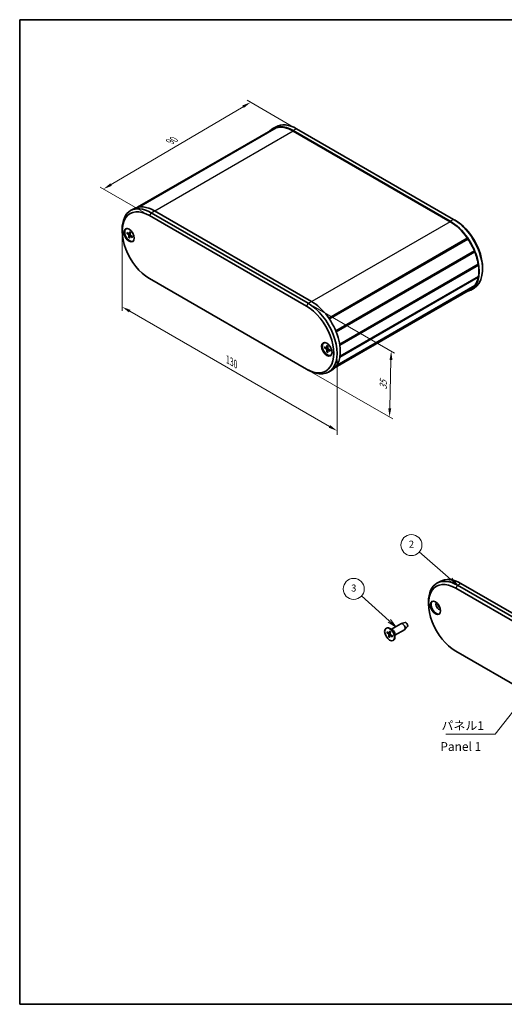
# Model space of a CAD drawing. Units: millimetres. Extents: x 22 to 2789, y 12 to 574.
# Drawn here: x 22 to 229, y 12 to 434 of the extents above; entities that cross this region are included whole.
import ezdxf

# ---------------------------------------------------------------- set-up
doc = ezdxf.new("R2010")
doc.units = ezdxf.units.MM
doc.header["$LTSCALE"] = 1.5
doc.layers.get('Defpoints').update_dxf_attribs({"lineweight": 25})
for name, color, linetype, lineweight in [('Border (ISO)', 7, 'Continuous', 35), ('Dimension (ISO)', 7, 'Continuous', 18), ('Symbol (ISO)', 7, 'Continuous', 18), ('Symbol (TK)', 100, 'Continuous', 18), ('Visible (ISO)', 7, 'Continuous', 35), ('Visible Narrow (ISO)', 7, 'Continuous', 25)]:
    doc.layers.add(name, color=color, linetype=linetype, lineweight=lineweight)
doc.styles.add('Note Text (TK)', font='txt')
doc.styles.add('Note Text (TK2)', font='txt')
doc.dimstyles.new('Default - Method 1b (TK)', dxfattribs={"dimscale": 1.5, "dimtxt": 2.5, "dimasz": 2.5, "dimexe": 1, "dimexo": 1.5, "dimgap": 1, "dimtad": 1, "dimtoh": 1, "dimrnd": 1e-08, "dimdsep": 46, "dimtxsty": 'Note Text (TK)', "dimcen": 0.09, "dimdle": 5, "dimclrd": 100, "dimclre": 100, "dimclrt": 7, "dimadec": 1, "dimazin": 1, "dimtfac": 1, "dimtmove": 0, "dimatfit": 3, "dimfxl": 1, "dimtolj": 1, "dimlwd": -1, "dimlwe": -1, "dimarcsym": 0})
doc.dimstyles.new('Default - Method 1b (TK)$7', dxfattribs={"dimscale": 1.5, "dimtxt": 2.5, "dimasz": 2.5, "dimexe": 1, "dimexo": 1.5, "dimgap": 1, "dimtad": 1, "dimtoh": 1, "dimrnd": 1e-08, "dimdsep": 46, "dimtxsty": 'Note Text (TK)', "dimcen": 0.09, "dimdle": 5, "dimclrd": 100, "dimclre": 100, "dimclrt": 7, "dimadec": 1, "dimazin": 1, "dimtfac": 1, "dimtmove": 0, "dimatfit": 3, "dimfxl": 1, "dimtolj": 1, "dimlwd": -1, "dimlwe": -1, "dimarcsym": 0})

# ---------------------------------------------------------------- blocks, each defined once
blk = doc.blocks.new('図面枠 tk図枠')
at = {"layer": 'Border (ISO)'}
for p, q in [((14.5, 289), (405.5, 289)), ((14.5, 289), (14.5, 8)), ((405.5, 289), (405.5, 8)), ((14.5, 8), (405.5, 8))]:
    blk.add_line(p, q, dxfattribs=at)
blk = doc.blocks.new('*D5')
at = {"layer": 'Defpoints', "color": 0}
for p in [(65.56, 343.74), (157.48, 290.67), (157.48, 257.51)]:
    blk.add_point(p, dxfattribs=at)
at = {"layer": 'Dimension (ISO)', "color": 100}
for p, q in [((65.56, 341.15), (65.56, 308.85)), ((68.81, 308.71), (154.23, 259.39)), ((157.48, 288.07), (157.48, 255.78))]:
    blk.add_line(p, q, dxfattribs=at)
for points in [[(69.12, 309.25), (68.49, 308.17), (65.56, 310.58)], [(154.55, 259.93), (153.92, 258.84), (157.48, 257.51)]]:
    blk.add_solid(points, dxfattribs=at)
at = {"layer": 'Dimension (ISO)', "color": 7, "insert": (110.73, 288), "char_height": 3.75, "attachment_point": 4, "rotation": 330, "style": 'Note Text (TK)'}
blk.add_mtext('\\A1;{\\Q-30.000;\\W0.816;\\H0.816x;130}', dxfattribs=at)
blk = doc.blocks.new('*D6')
at = {"layer": 'Defpoints', "color": 0}
for p in [(145.11, 312.1), (144.4, 283.94), (179.94, 263.42)]:
    blk.add_point(p, dxfattribs=at)
at = {"layer": 'Dimension (ISO)', "color": 100}
for p, q in [((147.33, 310.82), (182.12, 290.73)), ((180.55, 287.84), (180.03, 267.17)), ((146.62, 282.65), (181.41, 262.57))]:
    blk.add_line(p, q, dxfattribs=at)
for points in [[(179.92, 287.86), (181.17, 287.82), (180.64, 291.59)], [(179.4, 267.18), (180.65, 267.15), (179.94, 263.42)]]:
    blk.add_solid(points, dxfattribs=at)
at = {"layer": 'Dimension (ISO)', "color": 7, "insert": (177.2, 275.1), "char_height": 3.75, "attachment_point": 4, "rotation": 88.5621, "style": 'Note Text (TK)'}
blk.add_mtext('\\A1;{\\Q28.562;\\W0.828;\\H0.816x;35}', dxfattribs=at)
blk = doc.blocks.new('*D7')
at = {"layer": 'Defpoints', "color": 0}
for p in [(120.52, 398.15), (140.16, 386.81), (77.23, 349.66)]:
    blk.add_point(p, dxfattribs=at)
at = {"layer": 'Dimension (ISO)', "color": 100}
for p, q in [((60.82, 362.9), (117.3, 396.24)), ((137.92, 388.11), (119.03, 399.01)), ((74.99, 350.95), (56.1, 361.86))]:
    blk.add_line(p, q, dxfattribs=at)
for points in [[(116.98, 396.78), (117.61, 395.7), (120.52, 398.15)], [(60.5, 363.44), (61.14, 362.37), (57.59, 361)]]:
    blk.add_solid(points, dxfattribs=at)
at = {"layer": 'Dimension (ISO)', "color": 7, "insert": (86, 381.29), "char_height": 3.75, "attachment_point": 4, "rotation": 30.5544, "style": 'Note Text (TK)'}
blk.add_mtext('\\A1;{\\Q-29.446;\\W0.821;\\H0.816x;90}', dxfattribs=at)
blk = doc.blocks.new('バルーン2')
at = {"layer": 'Symbol (TK)', "color": 100}
for p, q in [((137.42, 129.23), (128.44, 137.09)), ((139.3, 127.59), (137.75, 129.61)), ((137.09, 128.86), (139.3, 127.59)), ((137.42, 129.23), (139.3, 127.59))]:
    blk.add_line(p, q, dxfattribs=at)
at = {"layer": 'Symbol (TK)'}
blk.add_circle((126.19, 139.06), 3, dxfattribs=at)
at = {"layer": 'Symbol (TK)', "color": 7, "insert": (126.19, 139.05), "char_height": 2, "attachment_point": 5, "style": 'Note Text (TK2)'}
blk.add_mtext('2', dxfattribs=at)
blk = doc.blocks.new('バルーン3')
at = {"layer": 'Symbol (TK)', "color": 100}
for p, q in [((119.88, 117.44), (111.97, 124.54)), ((119.54, 117.07), (121.73, 115.77)), ((119.88, 117.44), (121.73, 115.77)), ((121.73, 115.77), (120.21, 117.81))]:
    blk.add_line(p, q, dxfattribs=at)
at = {"layer": 'Symbol (TK)'}
blk.add_circle((109.75, 126.54), 3, dxfattribs=at)
at = {"layer": 'Symbol (TK)', "color": 7, "insert": (109.75, 126.54), "char_height": 2, "attachment_point": 5, "style": 'Note Text (TK2)'}
blk.add_mtext('3', dxfattribs=at)

msp = doc.modelspace()

# ---------------------------------------------------------------- linework, layer by layer
at = {"layer": 'Visible (ISO)'}
for p, q in [((130.1184, 386.6475), (72.1952, 353.2055)), ((131.1807, 387.1254), (72.5631, 353.2825)), ((131.4592, 387.2113), (72.7448, 353.3126)), ((131.4076, 387.6805), (129.9934, 386.864)), ((131.1807, 387.1254), (131.238, 387.0836)), ((138.7434, 385.9972), (205.9186, 347.2136)), ((138.7434, 385.7931), (205.9186, 347.0095)), ((140.1576, 386.8137), (207.3328, 348.0301)), ((69.1822, 351.7546), (70.5964, 352.5711)), ((145.1074, 312.1043), (77.9322, 350.8879)), ((146.5216, 312.9208), (79.3464, 351.7044)), ((77.2251, 349.6631), (144.4003, 310.8795)), ((207.3328, 348.0301), (208.0399, 347.6219)), ((65.5579, 342.927), (65.5579, 343.7435)), ((67.2398, 343.9329), (67.3813, 344.0146)), ((67.5319, 342.0813), (68.3545, 341.4011)), ((67.5903, 342.4298), (68.4241, 341.8161)), ((68.5593, 341.7895), (69.0648, 342.0671)), ((68.7823, 342.7052), (68.6046, 341.8579)), ((69.1133, 342.4467), (68.9988, 341.55)), ((68.3664, 340.223), (68.4809, 341.1197)), ((68.6974, 339.9645), (68.8751, 340.8118)), ((68.9175, 340.8786), (69.3095, 341.1162)), ((69.8894, 340.2399), (69.0556, 340.8536)), ((69.9478, 340.5884), (69.1251, 341.2686)), ((70.2398, 338.7368), (70.3813, 338.8184)), ((213.2028, 340.0166), (153.9321, 305.7967)), ((213.2352, 339.7138), (154.0904, 305.5665)), ((213.4813, 339.6091), (154.2102, 305.3889)), ((213.2028, 340.0166), (213.2352, 339.7138)), ((213.2352, 339.7138), (213.4813, 339.6091)), ((216.2252, 334.507), (156.9563, 300.2881)), ((216.1672, 334.2618), (157.0272, 300.1172)), ((216.4086, 334.0556), (157.1406, 299.8371)), ((216.2252, 334.507), (216.1672, 334.2618)), ((216.1672, 334.2618), (216.4086, 334.0556)), ((217.8784, 328.7873), (158.6311, 294.5809)), ((217.8784, 328.7873), (217.7378, 328.6322)), ((217.7378, 328.6322), (158.6422, 294.5133)), ((217.7378, 328.6322), (158.6422, 294.5133)), ((217.9424, 328.3518), (158.6981, 294.1471)), ((217.7378, 328.6322), (217.9424, 328.3518)), ((219.7071, 327.4136), (219.7071, 326.5971)), ((144.4003, 283.9351), (77.2251, 322.7187)), ((217.8784, 323.2526), (158.7034, 289.0879)), ((217.9424, 323.6141), (158.7587, 289.4444)), ((217.7639, 323.5111), (217.8784, 323.2526)), ((214.5436, 317.986), (156.6203, 284.544)), ((216.2252, 319.4418), (157.3345, 285.4413)), ((216.4086, 319.6815), (157.4712, 285.654)), ((216.0828, 318.586), (214.6686, 317.7695)), ((216.2027, 319.5626), (216.2252, 319.4418)), ((151.8098, 295.1064), (151.9512, 295.1881)), ((152.1128, 293.0058), (152.9538, 292.4829)), ((152.1129, 293.3939), (152.9539, 292.945)), ((153.061, 292.9363), (153.4981, 293.1763)), ((153.1414, 291.2235), (153.1096, 292.213)), ((153.1421, 293.9874), (153.1098, 293.0349)), ((153.4776, 291.0293), (153.5099, 291.9818)), ((153.4782, 293.7932), (153.5101, 292.8037)), ((153.5558, 292.0788), (153.9821, 292.3372)), ((154.5068, 291.6228), (153.6657, 292.0717)), ((154.5069, 292.0109), (153.6658, 292.5338)), ((154.8098, 289.9103), (154.9512, 289.9919)), ((145.1074, 283.5269), (144.4003, 283.9351)), ((153.8574, 282.6601), (155.2716, 283.4766)), ((200.1996, 192.2446), (201.6138, 193.0611)), ((208.2425, 190.1531), (275.4177, 151.3696)), ((276.1248, 152.5943), (208.9496, 191.3779)), ((277.539, 153.4108), (210.3638, 192.1944)), ((196.5753, 183.417), (196.5753, 184.2335)), ((178.4582, 172.992), (178.5997, 173.0737)), ((181.1603, 172.3127), (180.0997, 172.9251)), ((180.721, 172.5663), (184.7944, 174.9181)), ((186.6176, 175.3829), (184.9299, 174.9721)), ((187.6085, 173.6666), (186.4089, 172.4104)), ((178.7503, 171.1404), (179.5729, 170.4602)), ((178.8087, 171.4889), (179.6425, 170.8752)), ((179.5848, 169.2821), (179.6993, 170.1788)), ((179.7777, 170.8486), (180.2832, 171.1262)), ((180.0007, 171.7643), (179.823, 170.9169)), ((179.9158, 169.0236), (180.0935, 169.8709)), ((180.1359, 169.9376), (180.5279, 170.1752)), ((180.3317, 171.5057), (180.2172, 170.609)), ((181.1078, 169.299), (180.274, 169.9126)), ((181.1662, 169.6475), (180.3436, 170.3277)), ((182.221, 169.9683), (186.2944, 172.32)), ((182.221, 170.4756), (182.221, 169.2508)), ((181.4582, 167.7959), (181.5997, 167.8775)), ((275.4177, 124.4252), (208.2425, 163.2088))]:
    msp.add_line(p, q, dxfattribs=at)
for centre, major_axis, start_param, end_param in [((138.7434, 371.7085), (-8.75, 15.1554), 5.49778714, 6.45241803), ((140.1576, 372.525), (-8.75, 15.1554), 5.49778714, 6.28318531), ((138.7434, 371.7085), (-8.625, 14.9389), 5.49778714, 6.13777648), ((138.7434, 371.7085), (-8.625, 14.9389), 6.16655592, 6.28318531), ((77.9322, 336.5992), (-8.75, 15.1554), 5.49778714, 7.06858347), ((77.2251, 336.1909), (-8.25, 14.2894), 5.49778714, 8.6393798), ((79.3464, 337.4157), (-8.75, 15.1554), 5.49778714, 6.28318531), ((205.9186, 332.9249), (8.75, -15.1554), 6.11395258, 8.6393798), ((205.9186, 332.9249), (8.625, -14.9389), 1.71620516, 2.35619449), ((207.3328, 333.7414), (8.75, -15.1554), 0, 2.35619449), ((208.0399, 334.1497), (-8.25, 14.2894), 3.92699082, 5.49778714), ((68.7398, 341.3349), (1.5, -2.5981), 2.84560829, 6.57916967), ((68.8813, 341.4165), (-1.575, 2.728), 0.11247618, 0.59752598), ((68.8813, 341.4165), (-1.5, 2.5981), 6.18343577, 6.28318531), ((68.4461, 341.9888), (0.1146, -0.1985), 5.3612741, 6.855865), ((69.1594, 341.4318), (0.1146, -0.1985), 3.79047777, 5.28506867), ((68.3203, 341.2379), (-0.1146, 0.1985), 3.79047777, 5.28506867), ((69.0335, 340.6809), (-0.1146, 0.1985), 5.3612741, 6.855865), ((68.8813, 341.4165), (1.575, -2.728), 5.68565933, 6.17070913), ((68.8813, 341.4165), (1.5, -2.5981), 0, 0.09974954), ((205.9186, 332.9249), (8.625, -14.9389), 1.34968601, 1.68742572), ((205.9186, 332.9249), (8.625, -14.9389), 0.98316687, 1.32090657), ((205.9186, 332.9249), (8.625, -14.9389), 0.6164089, 0.95438743), ((205.9186, 332.9249), (8.625, -14.9389), 0.24988975, 0.58762946), ((205.9186, 332.9249), (8.625, -14.9389), 0, 0.22111031), ((145.1074, 297.8156), (8.75, -15.1554), 5.49778714, 8.6393798), ((146.5216, 298.6321), (8.75, -15.1554), 0, 2.35619449), ((144.4003, 297.4073), (8.25, -14.2894), 5.49778714, 8.6393798), ((153.3098, 292.5084), (1.5, -2.5981), 2.84560829, 6.57916967), ((153.4512, 292.59), (-1.575, 2.728), 0.11247618, 0.59752598), ((153.4512, 292.59), (-1.5, 2.5981), 6.18343577, 6.28318531), ((152.9476, 292.2995), (-0.1146, 0.1985), 3.96481342, 5.45940432), ((152.9478, 293.1356), (0.1146, -0.1985), 5.53560974, 7.03020064), ((153.6718, 291.8811), (-0.1146, 0.1985), 5.53560974, 7.03020064), ((153.672, 292.7172), (0.1146, -0.1985), 3.96481342, 5.45940432), ((153.4512, 292.59), (1.575, -2.728), 5.68565933, 6.17070913), ((153.4512, 292.59), (1.5, -2.5981), 0, 0.09974954), ((208.9496, 177.0892), (-8.75, 15.1554), 5.49778714, 7.06858347), ((210.3638, 177.9057), (-8.75, 15.1554), 5.49778714, 6.28318531), ((208.2425, 176.6809), (-8.25, 14.2894), 5.49778714, 8.6393798), ((199.8987, 181.9065), (1.575, -2.728), 3.25406883, 6.17070913), ((200.9593, 182.5189), (0.825, -1.4289), 3.22740786, 6.19737011), ((201.6664, 182.9271), (0.825, -1.4289), 4.02261398, 5.40216398), ((180.0997, 170.4756), (-1.5, 2.5981), 3.14159265, 6.28318531), ((185.5444, 173.6191), (-0.75, 1.299), 3.14159265, 6.28318531), ((187.0293, 174.4764), (0.5025, -0.8704), 0.1674567, 2.97413595), ((179.5387, 170.297), (-0.1146, 0.1985), 3.79047777, 5.28506867), ((179.6645, 171.0479), (0.1146, -0.1985), 5.3612741, 6.855865), ((180.2519, 169.7399), (-0.1146, 0.1985), 5.3612741, 6.855865), ((180.3778, 170.4909), (0.1146, -0.1985), 3.79047777, 5.28506867), ((181.1603, 171.0879), (0.75, -1.299), 0.78539816, 2.35619449)]:
    msp.add_ellipse(centre, major_axis=major_axis, ratio=0.57735027, start_param=start_param, end_param=end_param, dxfattribs=at)
for centre, major_axis in [((68.5277, 341.2124), (1.575, -2.728)), ((153.0977, 292.3859), (1.575, -2.728)), ((199.5451, 181.7024), (1.575, -2.728)), ((179.9582, 170.3939), (-1.5, 2.5981))]:
    msp.add_ellipse(centre, major_axis=major_axis, ratio=0.57735027, dxfattribs=at)
for points, knots in [([(67.6299, 342.0538), (67.6203, 342.0526), (67.6093, 342.0526), (67.5879, 342.055), (67.574, 342.0585), (67.5521, 342.0674), (67.5402, 342.0744), (67.5319, 342.0813)], [0.0328702525, 0.0328702525, 0.0328702525, 0.0328702525, 0.0357569059, 0.0357569059, 0.0393543079, 0.0393543079, 0.0429845807, 0.0429845807, 0.0429845807, 0.0429845807]), ([(68.7917, 342.6677), (68.7872, 342.6705), (68.7835, 342.6756), (68.7804, 342.6876), (68.7805, 342.6966), (68.7823, 342.7052)], [0.03591925952, 0.03591925952, 0.03591925952, 0.03591925952, 0.03935430794, 0.03935430794, 0.04298458067, 0.04298458067, 0.04298458067, 0.04298458067]), ([(68.7917, 342.6677), (68.8139, 342.6541), (68.8361, 342.6398), (68.8806, 342.6097), (68.9028, 342.5939), (68.9472, 342.5608), (68.9693, 342.5435), (69.0133, 342.5076), (69.0352, 342.489), (69.0748, 342.4539), (69.0925, 342.4377), (69.11, 342.421)], [2.99505924, 2.99505924, 2.99505924, 2.99505924, 3.053519326, 3.053519326, 3.111979412, 3.111979412, 3.170439498, 3.170439498, 3.228899584, 3.228899584, 3.276618509, 3.276618509, 3.276618509, 3.276618509]), ([(68.3664, 340.223), (68.3675, 340.2322), (68.3709, 340.244), (68.3797, 340.2645), (68.3865, 340.2767), (68.3989, 340.2943), (68.406, 340.3029), (68.413, 340.31)], [0.0143401117, 0.0143401117, 0.0143401117, 0.0143401117, 0.0179703845, 0.0179703845, 0.0215677865, 0.0215677865, 0.0244544399, 0.0244544399, 0.0244544399, 0.0244544399]), ([(69.8894, 340.2399), (69.881, 340.2461), (69.873, 340.2546), (69.8638, 340.27), (69.8611, 340.2795), (69.8611, 340.2919), (69.8619, 340.2966), (69.8635, 340.3012)], [0.01434011174, 0.01434011174, 0.01434011174, 0.01434011174, 0.01797038446, 0.01797038446, 0.02156778647, 0.02156778647, 0.02355416276, 0.02355416276, 0.02355416276, 0.02355416276]), ([(69.9191, 340.6122), (69.9184, 340.5964), (69.9174, 340.5807), (69.9143, 340.541), (69.9117, 340.5171), (69.9053, 340.4706), (69.9015, 340.448), (69.8927, 340.4038), (69.8876, 340.3824), (69.8764, 340.3408), (69.8702, 340.3207), (69.8634, 340.3012)], [4.587266765, 4.587266765, 4.587266765, 4.587266765, 4.624600489, 4.624600489, 4.683541064, 4.683541064, 4.742481639, 4.742481639, 4.801422214, 4.801422214, 4.860362789, 4.860362789, 4.860362789, 4.860362789]), ([(152.212, 292.9899), (152.2024, 292.9881), (152.1913, 292.9872), (152.1697, 292.9875), (152.1556, 292.9895), (152.1334, 292.9954), (152.1213, 293.0005), (152.1128, 293.0058)], [0.0328702525, 0.0328702525, 0.0328702525, 0.0328702525, 0.0357569059, 0.0357569059, 0.0393543079, 0.0393543079, 0.0429845807, 0.0429845807, 0.0429845807, 0.0429845807]), ([(153.1414, 291.2235), (153.1411, 291.2335), (153.1427, 291.2465), (153.1487, 291.2687), (153.1541, 291.2819), (153.1646, 291.3007), (153.1709, 291.3099), (153.1773, 291.3173)], [0.0143401117, 0.0143401117, 0.0143401117, 0.0143401117, 0.0179703845, 0.0179703845, 0.0215677865, 0.0215677865, 0.0244544399, 0.0244544399, 0.0244544399, 0.0244544399]), ([(153.1646, 293.9415), (153.1632, 293.9421), (153.1618, 293.9427), (153.1547, 293.9469), (153.1494, 293.9533), (153.1434, 293.9675), (153.1417, 293.9777), (153.1421, 293.9874)], [0.03499190414, 0.03499190414, 0.03499190414, 0.03499190414, 0.03575690594, 0.03575690594, 0.03935430794, 0.03935430794, 0.04298458067, 0.04298458067, 0.04298458067, 0.04298458067]), ([(153.1646, 293.9415), (153.1862, 293.9327), (153.208, 293.9231), (153.2519, 293.9022), (153.274, 293.891), (153.3183, 293.8669), (153.3405, 293.8541), (153.3851, 293.8268), (153.4074, 293.8124), (153.4462, 293.7861), (153.4627, 293.7745), (153.4792, 293.7624)], [6.135990143, 6.135990143, 6.135990143, 6.135990143, 6.194663569, 6.194663569, 6.253336995, 6.253336995, 6.312010421, 6.312010421, 6.370683847, 6.370683847, 6.414087251, 6.414087251, 6.414087251, 6.414087251]), ([(154.5068, 291.6228), (154.4982, 291.6274), (154.4901, 291.634), (154.4808, 291.6462), (154.478, 291.6541), (154.4779, 291.6623), (154.478, 291.6638), (154.4783, 291.6654)], [0.01434011174, 0.01434011174, 0.01434011174, 0.01434011174, 0.01797038446, 0.01797038446, 0.02156778647, 0.02156778647, 0.02233618824, 0.02233618824, 0.02233618824, 0.02233618824]), ([(154.4807, 292.0272), (154.4828, 292.0069), (154.4846, 291.9869), (154.488, 291.9401), (154.4893, 291.9136), (154.4906, 291.8614), (154.4906, 291.8357), (154.4892, 291.7853), (154.4879, 291.7606), (154.484, 291.7122), (154.4814, 291.6885), (154.4782, 291.6654)], [1.439909794, 1.439909794, 1.439909794, 1.439909794, 1.483297026, 1.483297026, 1.54197123, 1.54197123, 1.600645434, 1.600645434, 1.659319638, 1.659319638, 1.717993842, 1.717993842, 1.717993842, 1.717993842]), ([(178.8483, 171.1129), (178.8387, 171.1117), (178.8277, 171.1117), (178.8063, 171.1141), (178.7924, 171.1176), (178.7705, 171.1265), (178.7586, 171.1334), (178.7503, 171.1404)], [0.0328702525, 0.0328702525, 0.0328702525, 0.0328702525, 0.0357569059, 0.0357569059, 0.0393543079, 0.0393543079, 0.0429845807, 0.0429845807, 0.0429845807, 0.0429845807]), ([(179.5848, 169.2821), (179.5859, 169.2912), (179.5893, 169.3031), (179.5981, 169.3235), (179.6049, 169.3357), (179.6173, 169.3534), (179.6244, 169.362), (179.6314, 169.369)], [0.0143401117, 0.0143401117, 0.0143401117, 0.0143401117, 0.0179703845, 0.0179703845, 0.0215677865, 0.0215677865, 0.0244544399, 0.0244544399, 0.0244544399, 0.0244544399]), ([(180.0101, 171.7267), (180.0056, 171.7295), (180.0019, 171.7347), (179.9988, 171.7467), (179.9989, 171.7557), (180.0007, 171.7643)], [0.03591925952, 0.03591925952, 0.03591925952, 0.03591925952, 0.03935430794, 0.03935430794, 0.04298458067, 0.04298458067, 0.04298458067, 0.04298458067]), ([(180.0101, 171.7267), (180.0323, 171.7132), (180.0545, 171.6989), (180.099, 171.6688), (180.1212, 171.6529), (180.1656, 171.6199), (180.1877, 171.6026), (180.2317, 171.5667), (180.2536, 171.548), (180.2932, 171.5129), (180.3109, 171.4967), (180.3285, 171.4801)], [2.99505924, 2.99505924, 2.99505924, 2.99505924, 3.053519326, 3.053519326, 3.111979412, 3.111979412, 3.170439498, 3.170439498, 3.228899584, 3.228899584, 3.276618509, 3.276618509, 3.276618509, 3.276618509]), ([(181.1078, 169.299), (181.0994, 169.3052), (181.0914, 169.3137), (181.0822, 169.3291), (181.0795, 169.3386), (181.0795, 169.3509), (181.0803, 169.3557), (181.0819, 169.3603)], [0.01434011174, 0.01434011174, 0.01434011174, 0.01434011174, 0.01797038446, 0.01797038446, 0.02156778647, 0.02156778647, 0.02355416276, 0.02355416276, 0.02355416276, 0.02355416276]), ([(181.1375, 169.6713), (181.1368, 169.6554), (181.1358, 169.6398), (181.1327, 169.6), (181.1301, 169.5762), (181.1237, 169.5297), (181.1199, 169.507), (181.1111, 169.4629), (181.106, 169.4415), (181.0948, 169.3999), (181.0886, 169.3797), (181.0818, 169.3603)], [4.587266765, 4.587266765, 4.587266765, 4.587266765, 4.624600489, 4.624600489, 4.683541064, 4.683541064, 4.742481639, 4.742481639, 4.801422214, 4.801422214, 4.860362789, 4.860362789, 4.860362789, 4.860362789])]:
    msp.add_open_spline(points, degree=3, knots=knots, dxfattribs=at)
for points, weights in [([(67.6299, 342.0538), (67.8441, 342.0807), (68.0328, 342.1041)], [1.0028781703, 1.01381322681, 1.02076773713]), ([(68.8664, 340.7705), (68.6631, 340.5637), (68.413, 340.31)], [1.02785201071, 1.02058175873, 1.0028781703]), ([(69.2522, 341.1635), (69.1589, 341.0682), (69.0537, 340.9611)], [1.03148541894, 1.03372297638, 1.03246600439]), ([(152.212, 292.9899), (152.4739, 293.0394), (152.6983, 293.0815)], [1.0028781703, 1.01620664529, 1.02362138982]), ([(153.5001, 291.6929), (153.3513, 291.5196), (153.1773, 291.3173)], [1.02363257181, 1.01621669848, 1.0028781703]), ([(178.8483, 171.1129), (179.0625, 171.1398), (179.2512, 171.1632)], [1.0028781703, 1.01381322681, 1.02076773713]), ([(180.0848, 169.8296), (179.8815, 169.6227), (179.6314, 169.369)], [1.02785201071, 1.02058175873, 1.0028781703]), ([(180.4706, 170.2226), (180.3773, 170.1273), (180.2721, 170.0202)], [1.03148541894, 1.03372297638, 1.03246600439])]:
    msp.add_rational_spline(points, weights, degree=2, dxfattribs=at)
at = {"layer": 'Visible Narrow (ISO)'}
for p, q in [((138.7434, 385.7931), (79.5232, 351.6023)), ((140.1576, 386.8137), (138.7434, 385.9972)), ((77.9322, 350.8879), (77.2251, 349.6631)), ((77.9322, 350.8879), (79.3464, 351.7044)), ((205.9186, 347.0095), (146.6971, 312.818)), ((207.3328, 348.0301), (205.9186, 347.2136)), ((68.3545, 341.4011), (69.031, 341.8021)), ((68.4809, 341.1197), (69.0193, 341.4185)), ((68.6046, 341.8579), (69.0711, 342.1162)), ((69.0556, 340.8536), (69.3881, 341.0512)), ((145.1074, 312.1043), (144.4003, 310.8795)), ((145.1074, 312.1043), (146.5216, 312.9208)), ((152.9538, 292.4829), (153.5097, 292.8146)), ((153.1096, 292.213), (153.6745, 292.5284)), ((153.1098, 293.0349), (153.4957, 293.2498)), ((153.6657, 292.0717), (154.0446, 292.2983)), ((208.9496, 191.3779), (208.2425, 190.1531)), ((208.9496, 191.3779), (210.3638, 192.1944)), ((179.5729, 170.4602), (180.2494, 170.8612)), ((179.6993, 170.1788), (180.2377, 170.4776)), ((179.823, 170.9169), (180.2895, 171.1753)), ((180.274, 169.9126), (180.6065, 170.1103))]:
    msp.add_line(p, q, dxfattribs=at)
for centre, major_axis, start_param, end_param in [((68.7398, 341.3349), (0.8547, -1.4804), 3.61286918, 3.89188093), ((68.7774, 341.3566), (-0.8117, 1.406), 0.49920015, 0.75921377), ((68.7398, 341.3349), (-0.8547, 1.4804), 5.18366551, 5.46267725), ((68.7398, 341.3349), (0.8547, -1.4804), 5.18366551, 5.46267725), ((68.7774, 341.3566), (-0.8117, 1.406), 2.03314736, 2.30510905), ((68.7398, 341.3349), (-0.8547, 1.4804), 3.61286918, 3.89188093), ((153.3098, 292.5084), (0.8547, -1.4804), 3.78720483, 4.06621658), ((153.3474, 292.5301), (-0.8117, 1.406), 0.66805868, 0.93354942), ((153.3098, 292.5084), (0.8547, -1.4804), 5.35800116, 5.6370129), ((153.3098, 292.5084), (-0.8547, 1.4804), 5.35800116, 5.6370129), ((153.3474, 292.5301), (-0.8117, 1.406), 2.20748301, 2.47299301), ((153.3098, 292.5084), (-0.8547, 1.4804), 3.78720483, 4.06621658), ((179.9582, 170.3939), (0.8547, -1.4804), 3.61286918, 3.89188093), ((179.9958, 170.4156), (-0.8117, 1.406), 0.49920015, 0.75921377), ((179.9582, 170.3939), (0.8547, -1.4804), 5.18366551, 5.46267725), ((179.9958, 170.4156), (-0.8117, 1.406), 2.03314736, 2.30510905), ((179.9582, 170.3939), (-0.8547, 1.4804), 5.18366551, 5.46267725), ((179.9582, 170.3939), (-0.8547, 1.4804), 3.61286918, 3.89188093)]:
    msp.add_ellipse(centre, major_axis=major_axis, ratio=0.57735027, start_param=start_param, end_param=end_param, dxfattribs=at)

# ---------------------------------------------------------------- block references
at = {"xscale": 1.5, "yscale": 1.5, "zscale": 1.5}
msp.add_blockref('図面枠 tk図枠', (0, 0), dxfattribs=at)
at = {"layer": 'Symbol (TK)', "xscale": 1.5, "yscale": 1.5, "zscale": 1.5}
for name in ['バルーン2', 'バルーン3']:
    msp.add_blockref(name, (0, 0), dxfattribs=at)

# ---------------------------------------------------------------- texts
at = {"layer": 'Symbol (ISO)', "color": 7, "char_height": 3.75, "line_spacing_factor": 1.5, "style": 'Note Text (TK)'}
for s, insert, width, attachment_point in [('{パネル1}', (202.1379, 128.2623), 19.254386, 7), ('{Panel 1}', (201.6528, 121.8585), 23.380276, 4)]:
    msp.add_mtext(s, dxfattribs=dict(at, insert=insert, width=width, attachment_point=attachment_point))

# ---------------------------------------------------------------- dimensions: what is measured, and where the dimension line sits
at = {"layer": 'Dimension (ISO)', "color": 100}
for base, p1, p2, angle, text, override, picture, middle in [((120.5249, 398.1487), (77.2251, 349.6631), (140.1576, 386.8137), 210.554392, '{\\Q-29.446;\\W0.821;\\H0.816x;90}', {"dimtoh": 0, "dimdec": 0, "dimlfac": 0.666667, "dimtp": 0, "dimtm": 0, "dimtdec": 2, "dimtofl": 0, "dimatfit": 1}, '*D7', (89.0586, 379.5734)), ((157.4817, 257.5107), (65.5579, 343.7435), (157.4817, 290.6712), 150, '{\\Q-30.000;\\W0.816;\\H0.816x;<>}', {"dimtoh": 0, "dimdec": 2, "dimlfac": 1.224745, "dimtp": 0, "dimtm": 0, "dimtdec": 2, "dimtofl": 0, "dimatfit": 1}, '*D5', (111.5198, 284.0468)), ((179.935, 263.4191), (145.1074, 312.1043), (144.4003, 283.9351), 88.562053, '{\\Q28.562;\\W0.828;\\H0.816x;35}', {"dimtoh": 0, "dimdec": 0, "dimlfac": 0.666667, "dimtp": 0, "dimtm": 0, "dimtdec": 2, "dimtofl": 0, "dimatfit": 1}, '*D6', (180.2886, 277.5037))]:
    dim = msp.add_linear_dim(base=base, p1=p1, p2=p2, angle=angle, text=text, dimstyle='Default - Method 1b (TK)', override=override, dxfattribs=at)
    dim.commit()
    dim.dimension.update_dxf_attribs({"geometry": picture, "text_midpoint": middle, "dimtype": 160})

# ---------------------------------------------------------------- leaders
at = {"layer": 'Symbol (ISO)', "color": 100, "annotation_type": 0, "has_hookline": 1, "hookline_direction": 1, "text_width": 17.4077}
msp.add_leader([(243.5593, 151.3102), (225.1423, 127.6373), (221.3923, 127.6373)], dimstyle='Default - Method 1b (TK)$7', override={"dimgap": 0, "dimtad": 1}, dxfattribs=at)

doc.saveas('drawing.dxf')
